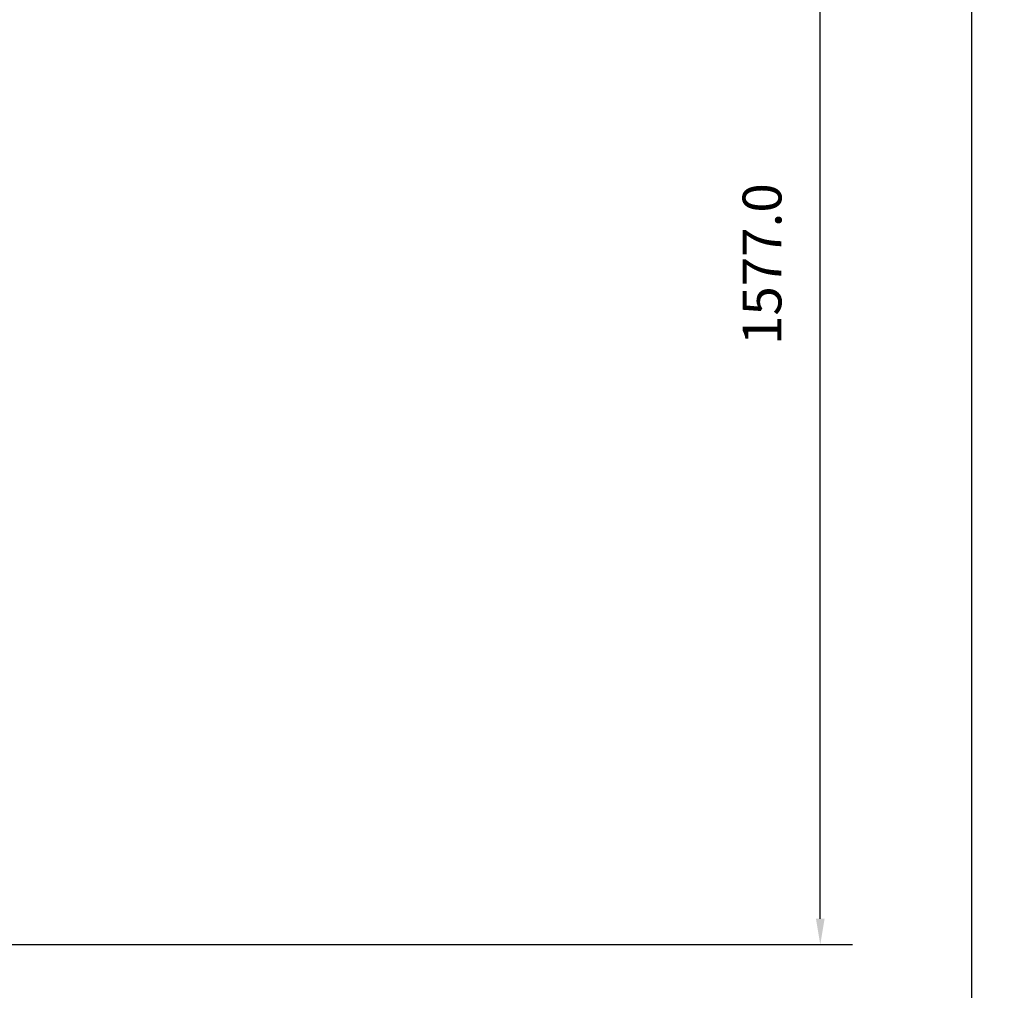
# Model space of a CAD drawing. Extents: x 25598 to 54398, y -5669 to 22044.
# Drawn here: x 51135 to 52276, y 1760 to 2884 of the extents above; entities that cross this region are included whole.
import ezdxf

# ---------------------------------------------------------------- set-up
doc = ezdxf.new("R2010")
doc.units = 0
doc.header["$LTSCALE"] = 75
doc.header["$MEASUREMENT"] = 0
doc.header["$PDMODE"] = 35
doc.header["$PDSIZE"] = 5
doc.layers.get('0').update_dxf_attribs({"linetype": 'CONTINUOUS'})
doc.layers.get('Defpoints').update_dxf_attribs({"linetype": 'CONTINUOUS'})
doc.styles.get("Standard").update_dxf_attribs({"font": 'simplex'})
doc.dimstyles.get("Standard").update_dxf_attribs({"dimtxt": 0.18, "dimasz": 0.18, "dimexe": 0.18, "dimexo": 0.0625, "dimgap": 0.09, "dimtad": 0, "dimtih": 1, "dimtoh": 1, "dimdec": 1, "dimzin": 0, "dimdsep": 46, "dimtxsty": 'Standard', "dimcen": 0.09, "dimadec": 0, "dimazin": 0, "dimtfac": 1, "dimtdec": 1, "dimtofl": 0, "dimtmove": 2, "dimatfit": 3, "dimfxl": 0, "dimtolj": 1, "dimtzin": 1, "dimarcsym": 0})

# ---------------------------------------------------------------- blocks, each defined once
blk = doc.blocks.new('*D80')
at = {"color": 6, "lineweight": -2, "transparency": 16777216}
for p, q in [((51958.3, 3389.7), (52100.5, 3389.7)), ((52063, 1842.7), (52063, 3359.7)), ((47013, 1812.7), (52100.5, 1812.7))]:
    blk.add_line(p, q, dxfattribs=at)
at = {"color": 6, "transparency": 16777216}
for points in [[(52058, 3359.7), (52068, 3359.7), (52063, 3389.7)], [(52058, 1842.7), (52068, 1842.7), (52063, 1812.7)]]:
    blk.add_solid(points, dxfattribs=at)
at = {"layer": 'Defpoints', "color": 0, "transparency": 16777216}
for p in [(51950.8, 3389.7), (52063, 3389.7), (47005.5, 1812.7)]:
    blk.add_point(p, dxfattribs=at)
at = {"color": 6, "transparency": 16777216, "insert": (51995.5, 2601.2), "char_height": 45, "attachment_point": 5, "rotation": 90}
blk.add_mtext('\\A1;1577.0', dxfattribs=at)
blk = doc.blocks.new('*D81')
at = {"color": 6, "lineweight": -2, "transparency": 16777216}
for p, q in [((51958.3, 3389.7), (52276.3, 3389.7)), ((52238.8, -4382.3), (52238.8, 3359.7)), ((31029.6, -4412.3), (52276.3, -4412.3))]:
    blk.add_line(p, q, dxfattribs=at)
at = {"color": 6, "transparency": 16777216}
for points in [[(52233.8, 3359.7), (52243.8, 3359.7), (52238.8, 3389.7)], [(52233.8, -4382.3), (52243.8, -4382.3), (52238.8, -4412.3)]]:
    blk.add_solid(points, dxfattribs=at)
at = {"layer": 'Defpoints', "color": 0, "transparency": 16777216}
for p in [(51950.8, 3389.7), (52238.8, 3389.7), (31022.1, -4412.3)]:
    blk.add_point(p, dxfattribs=at)
at = {"color": 6, "transparency": 16777216, "insert": (52171.3, -511.3), "char_height": 45, "attachment_point": 5, "rotation": 90}
blk.add_mtext('\\A1;7802.0', dxfattribs=at)

msp = doc.modelspace()

# ---------------------------------------------------------------- dimensions: what is measured, and where the dimension line sits
for base, p1, picture, middle in [((52238.79, 3389.71), (31022.05, -4412.29), '*D81', (52171.29, -511.29)), ((52063.02, 3389.71), (47005.48, 1812.71), '*D80', (51995.52, 2601.21))]:
    dim = msp.add_linear_dim(base=base, p1=p1, p2=(51950.84, 3389.71), angle=90, dimstyle='Standard', override={"dimscale": 15, "dimtxt": 3, "dimasz": 2, "dimexe": 2.5, "dimexo": 0.5, "dimgap": 0.1, "dimtih": 0, "dimtoh": 0, "dimzin": 1, "dimcen": -3, "dimdle": 1.25, "dimclrd": 6, "dimclre": 6, "dimclrt": 6, "dimadec": 1, "dimtvp": 1.5})
    dim.commit()
    dim.dimension.update_dxf_attribs({"geometry": picture, "text_midpoint": middle})

doc.saveas('drawing.dxf')
